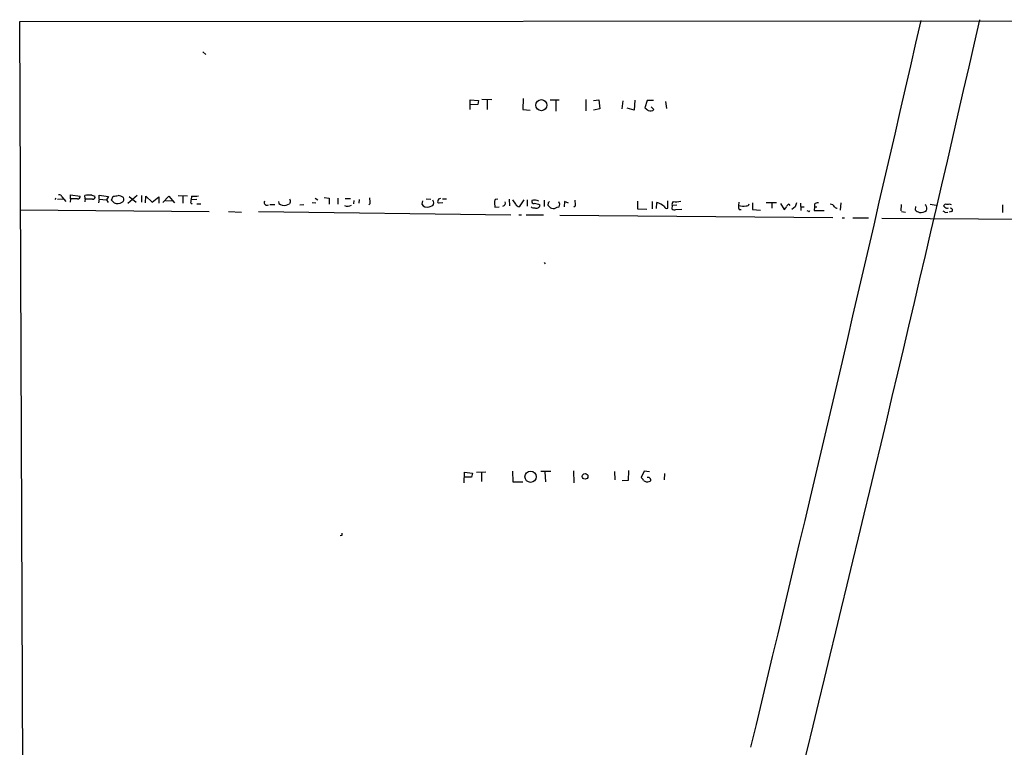
# Model space of a CAD drawing. Extents: x 8 to 741, y 1 to 882.
# Drawn here: x 8 to 256, y 692 to 875 of the extents above; entities that cross this region are included whole.
import ezdxf

# ---------------------------------------------------------------- set-up
doc = ezdxf.new("R2010")
doc.units = 0
doc.header["$MEASUREMENT"] = 0
doc.layers.add('MAIN', color=5, linetype='CONTINUOUS')

msp = doc.modelspace()

# ---------------------------------------------------------------- linework, layer by layer
at = {"layer": 'MAIN'}
for p, q in [((7.5353, 874.9453), (725.7627, 875.3686)), ((9.7367, 348.742), (7.5353, 874.9453)), ((53.7633, 867.2406), (54.5253, 866.5633)), ((121.158, 852.678), (121.158, 855.1333)), ((121.158, 855.1333), (123.2747, 854.964)), ((123.2747, 854.964), (123.1053, 853.948)), ((124.1213, 855.3026), (126.6613, 855.218)), ((125.476, 855.218), (125.476, 852.678)), ((134.5353, 855.472), (134.4507, 852.678)), ((141.3933, 855.1333), (143.6793, 855.1333)), ((142.8327, 855.0486), (142.8327, 852.2546)), ((150.368, 855.218), (150.368, 852.3393)), ((152.3153, 854.964), (153.67, 855.1333)), ((153.67, 855.1333), (153.924, 852.8473)), ((159.6813, 854.8793), (159.4273, 852.8473)), ((162.7293, 855.0486), (162.56, 852.5086)), ((165.862, 854.964), (165.2693, 853.1013)), ((167.4707, 854.964), (165.862, 854.964)), ((170.434, 854.71), (170.688, 852.932)), ((123.1053, 853.948), (121.158, 853.8633)), ((134.4507, 852.678), (136.3133, 852.5086)), ((153.924, 852.8473), (152.3153, 852.5086)), ((162.56, 852.5086), (160.782, 853.0166)), ((167.5553, 852.678), (166.878, 853.3553)), ((16.6793, 830.326), (16.4253, 829.9873)), ((18.542, 830.072), (17.1027, 829.9873)), ((18.2033, 830.6646), (19.1347, 829.4793)), ((20.32, 830.1566), (20.2353, 829.31)), ((20.32, 830.1566), (20.32, 831.1726)), ((20.32, 831.1726), (22.7753, 830.834)), ((22.098, 830.1566), (20.32, 830.1566)), ((24.0453, 830.2413), (23.9607, 831.0033)), ((24.0453, 830.2413), (23.9607, 829.3946)), ((24.0453, 830.072), (24.0453, 830.2413)), ((25.908, 830.072), (24.0453, 830.072)), ((25.7387, 831.088), (26.5007, 830.834)), ((27.6013, 830.072), (27.432, 829.1406)), ((27.6013, 830.072), (27.6013, 831.088)), ((27.6013, 831.088), (29.972, 830.7493)), ((27.6013, 830.072), (29.464, 829.9026)), ((29.972, 830.7493), (29.464, 829.9026)), ((29.464, 829.9026), (29.8873, 829.2253)), ((30.734, 829.818), (31.1573, 830.834)), ((31.4113, 829.1406), (30.734, 829.818)), ((37.1687, 831.0033), (34.798, 828.9713)), ((35.1367, 830.7493), (36.9147, 829.31)), ((38.2693, 831.0033), (38.2693, 829.31)), ((39.2853, 829.1406), (39.37, 830.834)), ((39.37, 830.834), (40.9787, 829.31)), ((40.9787, 829.31), (42.672, 830.6646)), ((42.672, 830.6646), (42.672, 829.056)), ((43.688, 829.2253), (45.1273, 830.834)), ((44.2807, 829.7333), (45.974, 829.6486)), ((45.1273, 830.834), (46.5667, 829.1406)), ((49.8687, 830.834), (47.498, 830.9186)), ((48.6833, 830.7493), (48.6833, 829.056)), ((50.8847, 830.834), (50.8, 829.9026)), ((52.2393, 829.9873), (50.8, 829.9026)), ((82.042, 830.326), (82.7193, 829.9026)), ((84.328, 830.4953), (85.598, 830.326)), ((85.598, 830.326), (85.598, 828.802)), ((87.7993, 830.326), (87.7993, 828.802)), ((89.662, 830.2413), (91.0167, 830.2413)), ((91.8633, 829.7333), (91.7787, 828.8866)), ((93.218, 829.9873), (93.1333, 829.056)), ((110.0667, 830.1566), (111.252, 830.072)), ((113.1993, 830.072), (113.03, 829.6486)), ((114.2153, 830.1566), (115.2313, 830.1566)), ((128.1853, 830.072), (127.508, 829.9873)), ((131.064, 830.072), (131.1487, 828.3786)), ((132.6727, 828.802), (131.9107, 829.9026)), ((134.7047, 829.9026), (133.5193, 828.1246)), ((135.5513, 829.9026), (135.5513, 828.294)), ((139.8693, 829.818), (139.8693, 828.2093)), ((7.7047, 827.3626), (55.372, 826.9393)), ((50.7153, 829.1406), (51.054, 828.8866)), ((52.2393, 828.8866), (53.2553, 828.8866)), ((70.612, 828.7173), (71.882, 828.7173)), ((72.8133, 829.4793), (72.898, 828.9713)), ((74.7607, 828.548), (75.6073, 828.8866)), ((79.248, 828.6326), (78.232, 828.548)), ((81.3647, 829.2253), (82.2113, 829.1406)), ((95.9273, 828.9713), (95.5887, 828.6326)), ((109.1353, 829.6486), (108.966, 828.802)), ((110.8287, 828.1246), (111.76, 828.4633)), ((113.3687, 829.1406), (114.3, 829.2253)), ((127.3387, 829.1406), (127.4233, 828.04)), ((127.4233, 828.04), (128.524, 828.1246)), ((140.8853, 829.1406), (140.8007, 828.548)), ((143.1713, 828.04), (143.6793, 828.1246)), ((143.8487, 828.802), (143.5947, 829.3946)), ((144.9493, 829.4793), (144.8647, 828.1246)), ((145.9653, 829.056), (144.9493, 829.4793)), ((147.7433, 828.3786), (147.32, 828.04)), ((163.4067, 829.564), (163.4067, 827.6166)), ((163.4067, 827.6166), (165.7773, 827.532)), ((167.132, 829.4793), (167.132, 827.6166)), ((168.2327, 827.7013), (168.3173, 829.2253)), ((171.0267, 827.786), (171.0267, 829.6486)), ((172.1273, 828.4633), (172.0427, 827.6166)), ((173.3127, 828.548), (172.1273, 828.4633)), ((173.0587, 827.4473), (174.5827, 827.532)), ((188.976, 829.31), (188.8913, 828.4633)), ((189.0607, 827.4473), (189.5687, 827.4473)), ((192.4473, 829.1406), (192.4473, 827.4473)), ((192.4473, 827.4473), (194.3947, 827.278)), ((195.834, 829.2253), (198.4587, 829.2253)), ((197.2733, 829.1406), (197.2733, 827.786)), ((199.4747, 828.9713), (200.406, 827.4473)), ((201.5913, 828.802), (201.8453, 828.4633)), ((203.2, 828.1246), (202.3533, 827.4473)), ((204.5547, 829.056), (204.6393, 827.1933)), ((204.5547, 828.1246), (205.486, 828.1246)), ((208.026, 828.1246), (207.9413, 827.1933)), ((208.026, 828.802), (208.026, 828.1246)), ((208.026, 828.1246), (208.6187, 828.1246)), ((214.7147, 829.1406), (214.5453, 827.278)), ((229.9547, 828.7173), (229.87, 827.1086)), ((233.5107, 828.2093), (233.426, 827.3626)), ((236.1353, 828.548), (235.966, 828.6326)), ((237.236, 828.802), (238.76, 828.548)), ((240.9613, 828.04), (240.6227, 828.3786)), ((255.524, 828.6326), (255.524, 826.77)), ((60.198, 826.9393), (63.5, 826.8546)), ((67.818, 826.9393), (131.4873, 826.1773)), ((133.4347, 826.1773), (134.112, 826.1773)), ((135.2973, 826.1773), (139.7, 826.1773)), ((143.8487, 826.0926), (212.6827, 825.5)), ((206.502, 827.024), (206.248, 827.1086)), ((207.9413, 827.1933), (210.4813, 827.1933)), ((215.0533, 825.4153), (215.646, 825.4153)), ((217.7627, 825.4153), (221.6573, 825.4153)), ((225.044, 825.3306), (281.0933, 824.9073)), ((230.0393, 826.9393), (231.0553, 826.8546)), ((241.1307, 826.77), (241.7233, 826.8546)), ((242.6547, 826.9393), (242.062, 826.8546)), ((139.8693, 814.1546), (140.1233, 813.816)), ((119.634, 758.5286), (119.7187, 761.238)), ((119.7187, 761.238), (121.7507, 760.984)), ((121.7507, 760.984), (121.4967, 759.968)), ((122.7667, 761.238), (125.1373, 761.3226)), ((124.0367, 761.238), (124.0367, 758.8673)), ((131.826, 761.492), (131.9107, 758.7826)), ((141.5627, 761.4073), (139.0227, 761.4073)), ((140.0387, 761.3226), (140.208, 758.7826)), ((147.2353, 761.5766), (147.32, 758.5286)), ((157.5647, 761.4073), (157.6493, 759.2906)), ((161.1207, 761.6613), (161.036, 759.1213)), ((165.1, 761.492), (164.338, 759.8833)), ((166.4547, 761.3226), (165.1, 761.492)), ((170.18, 760.8993), (170.0953, 759.2906)), ((121.4967, 759.968), (119.7187, 759.968)), ((131.9107, 758.7826), (134.4507, 758.7826)), ((161.036, 759.1213), (159.512, 759.0366)), ((88.8153, 745.236), (88.392, 745.1513))]:
    msp.add_line(p, q, dxfattribs=at)
for centre, radius in [((139.15, 853.8093), 1.3959), ((136.4197, 760.0547), 1.4243), ((150.1769, 760.1572), 0.7132)]:
    msp.add_circle(centre, radius, dxfattribs=at)
for centre, radius, start, end in [((-15758.7351, 4522.1555), 16404.2145, 346.4969239, 347.15476869), ((-11345.4406, 3518.839), 11892.7191, 346.21661363, 347.15722979), ((335.0151, 1064.4343), 271.0632, 231.228053, 231.457239), ((166.6251, 853.7443), 1.4151, 248.913651, 311.10022), ((17.4967, 830.4466), 0.7394, 17.146024, 100.914795), ((22.1826, 830.7493), 0.5987, 261.876665, 8.132809), ((25.0971, 825.853), 5.2742, 83.012693, 102.442791), ((26.0139, 830.6012), 0.5396, 258.683821, 25.558299), ((-10.5744, 1127.265), 299.3541, 278.013465, 278.24265), ((32.3068, 828.8475), 2.1561, 49.840573, 89.045956), ((33.0541, 830.038), 0.7892, 292.704756, 35.411928), ((49.2351, 829.6908), 1.5792, 339.609571, 7.70781), ((51.4777, 837.0973), 6.2913, 264.591443, 280.856805), ((74.8238, 829.4793), 1.0512, 350.732119, 34.320447), ((90.1274, 829.3525), 5.8124, 356.239628, 10.488677), ((110.9761, 829.1407), 1.036, 319.168365, 40.827451), ((155.7758, 703.1643), 133.8593, 108.316987, 108.546184), ((128.2698, 829.3947), 0.9651, 142.120851, 195.264491), ((137.3101, 829.5678), 0.5968, 163.900314, 271.843586), ((137.4066, 827.3475), 2.4781, 63.438051, 105.684015), ((141.9423, 828.7598), 5.8135, 356.240339, 10.487672), ((32.2215, 831.1043), 2.1243, 247.57952, 302.3659), ((69.9206, 829.2677), 0.7265, 155.929404, 299.045412), ((74.429, 831.3982), 2.8695, 237.754388, 276.638096), ((76.1581, 828.844), 0.5524, 122.493463, 175.577431), ((90.2755, 830.7346), 2.4024, 250.983568, 294.471982), ((110.3812, 829.7937), 1.7281, 215.020812, 285.008519), ((113.2628, 829.4369), 0.3147, 137.717737, 289.667298), ((129.2013, 829.1407), 0.8839, 286.698623, 16.692415), ((133.8297, 829.3802), 1.2934, 206.553165, 256.114173), ((137.4144, 829.3961), 1.5278, 236.327614, 273.16298), ((137.2834, 825.8511), 3.1205, 59.795768, 89.157206), ((137.8494, 828.8624), 1.052, 250.52643, 342.61056), ((143.1711, 830.4949), 3.0674, 219.397568, 242.020577), ((225.7546, 744.61), 119.7841, 134.885442, 135.114558), ((142.1555, 829.5912), 1.8542, 256.797167, 303.218698), ((-25.5859, 870.8133), 174.5653, 345.845177, 346.07436), ((167.1904, 825.1894), 4.1903, 46.111968, 74.399256), ((170.8149, 828.5564), 0.7989, 205.750398, 285.372103), ((172.7623, 828.8017), 1.3865, 238.733619, 282.344134), ((173.101, 828.7596), 1.0178, 135, 196.925172), ((173.0588, 836.3325), 6.8866, 264.354146, 280.626248), ((190.2465, 828.1671), 1.3872, 167.671, 211.258436), ((190.1617, 835.2417), 6.8964, 259.384836, 275.633629), ((190.8527, 829.1831), 0.8046, 269.003033, 338.377102), ((199.1775, 829.0143), 1.9912, 308.095812, 336.153792), ((201.7608, 828.0399), 0.7807, 102.539156, 167.468008), ((457.3766, 743.9552), 267.7503, 161.448775, 161.677951), ((208.936, 827.765), 1.3797, 85.59365, 131.267966), ((212.0816, 827.693), 1.1116, 22.846655, 93.935789), ((213.8468, 828.7597), 0.9758, 220.607027, 266.26873), ((235.5765, 830.0384), 3.4329, 231.211686, 252.193142), ((235.0249, 827.7212), 1.3844, 337.584522, 36.671242), ((241.173, 828.2305), 0.5699, 58.672427, 164.937113), ((241.5384, 828.568), 0.7822, 222.456001, 296.931928), ((241.9646, 827.3114), 1.4906, 62.420666, 109.407413), ((242.406, 827.3309), 0.4639, 302.419092, 101.186403), ((206.629, 827.1933), 0.2117, 233.124688, 0), ((234.9537, 828.9223), 2.1942, 258.77866, 308.003234), ((325.4419, 996.2891), 189.328, 243.327124, 243.556307), ((163.1095, 758.3163), 1.9912, 23.846208, 51.904188), ((165.8621, 760.194), 1.4206, 229.032992, 290.948324), ((166.0596, 759.1496), 0.7598, 31.321972, 105.073249), ((166.3699, 759.2907), 0.4234, 270.013532, 36.848245), ((87.9701, 745.6592), 0.9452, 333.402419, 10.324365)]:
    msp.add_arc(centre, radius, start, end, dxfattribs=at)

doc.saveas('drawing.dxf')
